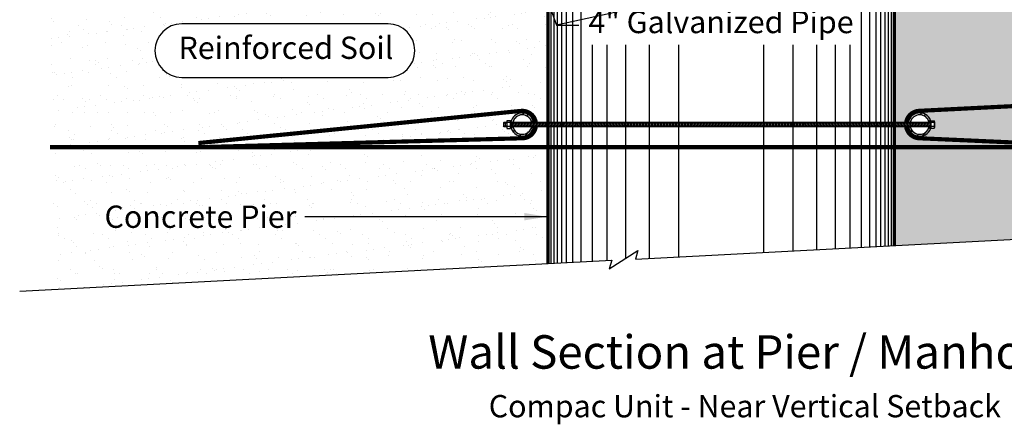
# Model space of a CAD drawing. Extents: x 6 to 184, y -47 to 11.
# Drawn here: x 6 to 20, y -40 to -34 of the extents above; entities that cross this region are included whole.
import ezdxf
from ezdxf import colors
from ezdxf.entities.mleader import LeaderData, LeaderLine
from ezdxf.enums import TextEntityAlignment as Align
from ezdxf.math import Vec2, Vec3

# ---------------------------------------------------------------- set-up
doc = ezdxf.new("R2010")
doc.units = 0
doc.header["$MEASUREMENT"] = 0
doc.linetypes.add('DASHED2', pattern=[0.375, 0.25, -0.125])
doc.linetypes.add('HIDDEN', pattern=[0.375, 0.25, -0.125])
for name, color, linetype in [('Blk-Std', 3, 'Continuous'), ('GEN-002', 2, 'Continuous'), ('GEN-TXT', 7, 'Continuous'), ('Hat-Reinf', 51, 'Continuous'), ('Hat-Unt-Fil', 17, 'Continuous'), ('Sdr-Pil-lop', 2, 'Continuous'), ('Sdr-Pil-lop-Hat', 9, 'Continuous'), ('Sdr-Pil-lop-Sld', 9, 'Continuous'), ('WAL-STM-PIP', 2, 'Continuous'), ('Wal-Utl', 3, 'Continuous'), ('WAL-UTL-MNH', 3, 'Continuous')]:
    doc.layers.add(name, color=color, linetype=linetype)
doc.styles.add('Arial-L120-MS', font='ARIAL.TTF', dxfattribs={"height": 0.48})
doc.styles.add('Arial-L80-MS', font='ARIAL.TTF', dxfattribs={"height": 0.32})
doc.styles.add('Dim-Text', font='ARIAL.TTF')
doc.dimstyles.new('Dtl-Sht-MS-LDR .375 Scale', dxfattribs={"dimscale": 0, "dimtxt": 0.32, "dimasz": 0.32, "dimexe": 0.32, "dimexo": 0.16, "dimgap": 0.16, "dimtad": 0, "dimjust": 1, "dimzin": 12, "dimdsep": 46, "dimtxsty": 'Dim-Text', "dimcen": 0.16, "dimclrd": 256, "dimclre": 256, "dimclrt": 256, "dimadec": 0, "dimazin": 3, "dimtfac": 1, "dimtofl": 0, "dimtmove": 0, "dimatfit": 0, "dimfxl": 0, "dimtolj": 1, "dimtzin": 0, "dimarcsym": 0})

msp = doc.modelspace()

# ---------------------------------------------------------------- hatches: boundary and pattern name
at = {"layer": 'Hat-Reinf'}
h = msp.add_hatch(dxfattribs=at)
h.set_pattern_fill('AR-SAND', color=256, scale=0.2, style=0)
h.set_pattern_definition([(37.5, (19.27045, 0.70984), (-0.0125987, 0.3853648), [0, -0.304, 0, -0.34, 0, -0.325]), (7.5, (19.27045, 0.70984), (0.3539553, 0.564429), [0, -0.164, 0, -0.274, 0, -0.105]), (327.5, (19.02445, 0.70984), (0.6228284, 0.0011318), [0, -0.1, 0, -0.36, 0, -0.47]), (317.5, (19.02445, 0.70984), (0.601225, 0.175535), [0, -0.05, 0, -0.236, 0, -0.27])])
h.paths.add_polyline_path([(6.509, -28.773), (6.557, -30.302), (8.852, -30.302), (13.506, -30.173, 0.358597), (13.694, -30.009), (13.694, -30.007), (13.664, -30.007, -0.82717), (13.337, -30.007), (13.334, -30.007), (13.334, -30.017, -0.138469), (13.33, -30.03), (13.281, -30.03, -0.135927), (13.278, -30.017), (13.278, -30.007), (13.232, -30.007), (13.232, -29.945), (13.278, -29.945), (13.278, -29.936, -0.135927), (13.281, -29.922), (13.33, -29.922, -0.138469), (13.334, -29.936), (13.334, -29.945), (13.337, -29.945, -0.82717), (13.664, -29.945), (13.852, -29.945), (13.852, -28.388)])
h.paths.add_polyline_path([(13.852, -30.302), (6.557, -30.302), (6.641, -32.969), (8.852, -32.969), (13.506, -32.839, 0.358597), (13.694, -32.675), (13.694, -32.674), (13.664, -32.674, -0.82717), (13.337, -32.674), (13.334, -32.674), (13.334, -32.683, -0.138469), (13.33, -32.697), (13.281, -32.697, -0.135927), (13.278, -32.683), (13.278, -32.674), (13.232, -32.674), (13.232, -32.612), (13.278, -32.612), (13.278, -32.602, -0.135927), (13.281, -32.589), (13.33, -32.589, -0.138469), (13.334, -32.603), (13.334, -32.612), (13.337, -32.612, -0.82717), (13.664, -32.612), (13.852, -32.612)])
h.paths.add_polyline_path([(6.641, -32.969), (6.724, -35.635), (8.852, -35.635), (13.506, -35.506, 0.358597), (13.694, -35.342), (13.694, -35.341), (13.664, -35.341, -0.82717), (13.337, -35.341), (13.334, -35.341), (13.334, -35.35, -0.138469), (13.33, -35.364), (13.281, -35.364, -0.135927), (13.278, -35.35), (13.278, -35.341), (13.232, -35.341), (13.232, -35.278), (13.278, -35.278), (13.278, -35.269, -0.135927), (13.281, -35.255), (13.33, -35.255, -0.138469), (13.334, -35.269), (13.334, -35.278), (13.337, -35.278, -0.82717), (13.664, -35.278), (13.852, -35.278), (13.852, -32.969)])
h.paths.add_polyline_path([(11.575, -34.633), (8.613, -34.633, -1), (8.613, -33.865), (11.575, -33.865, -1)], flags=16)
h.paths.add_polyline_path([(6.724, -35.635), (6.788, -37.676), (13.852, -37.306), (13.852, -35.635)])
h.paths.add_polyline_path([(7.408, -31.644), (13.216, -31.644), (13.216, -32.135), (7.408, -32.135)], flags=24)
h.paths.add_polyline_path([(7.425, -30.826), (11.818, -30.826), (11.818, -31.406), (7.425, -31.406)], flags=24)
h.paths.add_polyline_path([(8.511, -34.497), (11.708, -34.497), (11.708, -34.001), (8.511, -34.001)], flags=8)
h.paths.add_polyline_path([(7.425, -36.392), (10.302, -36.392), (10.302, -36.883), (7.425, -36.883)], flags=24)
at = {"layer": 'Hat-Unt-Fil'}
h = msp.add_hatch(dxfattribs=at)
h.set_pattern_fill('GRAVEL', color=256, scale=0.28, angle=75, style=0)
h.set_pattern_definition([(303.0128, (15.60902, 21.9116), (1.854378912, -2.815897464), [0.0376701, -3.7293446]), (259.9697, (15.629543, 21.880011), (0.5991751875, 3.3179797634), [0.064643, -6.399659]), (207.5104, (15.618284, 21.816356), (3.6997465446, 1.907426516), [0.0455806, -4.512489]), (342.2737, (15.657636, 21.69276), (-5.336715663, 1.7198448283), [0.0588666, -5.8277962]), (7.8337, (15.713708, 21.674837), (-3.607857187, -0.4826671043), [0.0577234, -5.7146244]), (72.2737, (15.770892, 21.682704), (-1.7198448283, -5.336715663), [0.0588666, -5.8277962]), (112.6942, (15.788815, 21.738776), (1.7624878621, -4.2406646253), [0.0778481, -7.7069577]), (147.2553, (15.758781, 21.810597), (-5.4428159623, 3.4875425751), [0.0734966, -7.2761699]), (196.4296, (15.696963, 21.850351), (-4.095723923, -1.2215751134), [0.059066, -5.8475404]), (250.2364, (15.64031, 21.833645), (1.067619669, 2.902583082), [0.067433, -3.3042136]), (297.3974, (15.617507, 21.770184), (2.1054168792, -4.0426748496), [0.0872054, -8.633345]), (213.8141, (15.732085, 21.95979), (-2.130040203, -1.458399615), [0.0297643, -2.9466763]), (246.4692, (15.707355, 21.943226), (1.483021802, 3.3710303053), [0.0566264, -5.6060231]), (300, (15.68475, 21.8913), (0.2704593, -0.07246936), [0.0395979, -0.3563818]), (278.1986, (15.64722, 21.881072), (-0.178572178, 1.497234845), [0.0213242, -2.1110922]), (6.8014, (15.65026, 21.859966), (-0.883847094, -0.05305119), [0.0301568, -1.4776894]), (105.9638, (15.680205, 21.863537), (-0.32351128, 0.956316004), [0.0489801, -1.5836864]), (236.5651, (15.66673, 21.91063), (0.4153975, 0.46844936), [0.0354175, -0.8500204]), (91.3895, (15.608228, 21.7031), (-0.0866822368, 2.9220003778), [0.049616, -4.9119966]), (145.3462, (15.607025, 21.752701), (2.6851751365, -1.878998454), [0.0416251, -4.1208742]), (8.1986, (15.612643, 21.925122), (-1.497234845, -0.178572178), [0.0426482, -2.0897682]), (58.6105, (15.654855, 21.931204), (-1.536069208, -2.4871854386), [0.049616, -4.9119966]), (54.444, (15.775913, 21.65817), (-0.903264177, -1.20735828), [0.0478464, -2.3444747]), (9.7751, (15.803736, 21.697094), (-3.3373985675, -0.5551311374), [0.0400898, -3.9689]), (141.8014, (15.883826, 21.855358), (-1.207357323, 0.903265465), [0.0426482, -2.0897682]), (92.354, (15.85031, 21.881731), (0.139733968, -3.805847486), [0.0469367, -4.6467187]), (144.444, (15.848317, 21.722833), (1.20735828, -0.903264177), [0.0239232, -2.3683979]), (176.3099, (15.87948, 21.83913), (-1.15430629, 0.019418794), [0.0142772, -1.4134481]), (240.9638, (15.86523, 21.84005), (0.48786674, 0.73890865), [0.0577234, -1.096746]), (261.009, (15.837214, 21.78958), (0.4542342615, 2.7770615294), [0.053494, -5.2958984]), (18.6901, (15.70455, 21.857015), (-0.61338777, -0.12552096), [0.0403822, -0.9691721]), (68.1572, (15.742799, 21.869956), (1.7728992345, 4.4528675167), [0.0705023, -6.9797176]), (135.9454, (15.76903, 21.935396), (1.603337391, -1.589122289), [0.0288277, -2.8539487]), (165, (15.7483, 21.95544), (-0.3429286, -0.1979899), [0.0168, -0.2632]), (195.2564, (15.82765, 21.786345), (2.183092244, 0.574550036), [0.0388987, -3.8509856]), (123.0128, (15.790123, 21.77611), (-1.854378912, 2.815897464), [0.0753402, -3.6916746]), (75, (15.74908, 21.8393), (-0.1979899, 0.3429286), [0.0728, -0.2072]), (40.3048, (15.767917, 21.909606), (-2.6179098583, -2.1973048086), [0.0442719, -4.3829167]), (329.0546, (15.80168, 21.938243), (1.009367635, -0.56033654), [0.0407686, -1.9976622]), (282.646, (15.836645, 21.917279), (1.3276773836, -5.8634181471), [0.0663782, -6.5714527]), (250.4261, (15.851177, 21.852511), (-1.21255919, -3.4435012028), [0.0702237, -6.9521407])])
h.paths.add_polyline_path([(18.852, -28.126), (18.852, -29.945), (19.009, -29.945, -0.353101), (19.193, -29.78), (21.873, -29.636), (21.873, -28.969), (21.852, -28.969), (21.852, -28.302), (21.831, -28.302), (21.831, -27.97)])
h.paths.add_polyline_path([(21.894, -30.302), (21.894, -29.635), (19.193, -29.78, 0.353101), (19.009, -29.945), (19.04, -29.945, -0.76901), (19.361, -29.922), (19.411, -29.922), (19.411, -29.922, -0.158836), (19.416, -29.936), (19.416, -30.017, -0.158606), (19.411, -30.03), (19.361, -30.03, -0.76901), (19.04, -30.007), (19.009, -30.007, 0.354685), (19.194, -30.173)])
h.paths.add_polyline_path([(19.194, -30.173, -0.354685), (19.009, -30.007), (18.852, -30.007), (18.852, -32.612), (19.009, -32.612, -0.353551), (19.193, -32.446), (21.956, -32.303), (21.956, -31.635), (21.935, -31.635), (21.935, -30.969), (21.914, -30.969), (21.914, -30.303)])
h.paths.add_polyline_path([(21.977, -32.969), (21.977, -32.302), (19.193, -32.446, 0.353551), (19.009, -32.612), (19.04, -32.612, -0.76901), (19.361, -32.589), (19.411, -32.589), (19.411, -32.589, -0.158836), (19.416, -32.602), (19.416, -32.683, -0.158606), (19.411, -32.697), (19.361, -32.697, -0.76901), (19.04, -32.674), (19.009, -32.674, 0.355088), (19.194, -32.839)])
h.paths.add_polyline_path([(19.194, -32.839, -0.355088), (19.009, -32.674), (18.852, -32.674), (18.852, -35.278), (19.009, -35.278, -0.353974), (19.194, -35.113), (22.039, -34.97), (22.039, -34.302), (22.019, -34.302), (22.019, -33.635), (21.998, -33.635), (21.998, -32.97)])
h.paths.add_polyline_path([(22.06, -35.635), (22.06, -34.969), (19.194, -35.113, 0.353974), (19.009, -35.278), (19.04, -35.278, -0.76901), (19.361, -35.255), (19.411, -35.255), (19.411, -35.255, -0.158836), (19.416, -35.269), (19.416, -35.35, -0.158606), (19.411, -35.364), (19.361, -35.364, -0.76901), (19.04, -35.341), (19.009, -35.341, 0.355467), (19.195, -35.506)])
h.paths.add_polyline_path([(19.195, -35.506, -0.355467), (19.009, -35.341), (18.852, -35.341), (18.852, -37.044), (22.102, -36.874), (22.102, -36.302), (22.081, -36.302), (22.081, -35.636)])
at = {"layer": 'Sdr-Pil-lop-Hat'}
h = msp.add_hatch(dxfattribs=at)
h.set_pattern_fill('STEEL', color=256, scale=1.333333, angle=185, style=0)
h.set_pattern_definition([(230, (-116.1051, -49.09641), (0.12767407, -0.10713127), []), (230, (-116.09784, -49.17943), (0.12767407, -0.10713127), [])])
h.paths.add_polyline_path([(13.636, -35.278), (13.664, -35.278, 0.82717), (13.337, -35.278), (13.365, -35.278, -0.795455)])
h.paths.add_polyline_path([(13.365, -35.341), (13.337, -35.341, 0.82717), (13.664, -35.341), (13.636, -35.341, -0.795455)])
h = msp.add_hatch(dxfattribs=at)
h.set_pattern_fill('STEEL', color=256, scale=1.333333, angle=185, style=0)
h.set_pattern_definition([(230, (-110.40177, -49.09641), (0.12767407, -0.10713127), []), (230, (-110.3945, -49.17943), (0.12767407, -0.10713127), [])])
h.paths.add_polyline_path([(19.339, -35.278), (19.367, -35.278, 0.82717), (19.04, -35.278), (19.068, -35.278, -0.795455)])
h.paths.add_polyline_path([(19.068, -35.341), (19.04, -35.341, 0.82717), (19.367, -35.341), (19.339, -35.341, -0.795455)])
at = {"layer": 'Sdr-Pil-lop-Sld'}
h = msp.add_hatch(color=25, dxfattribs=at)
h.paths.add_polyline_path([(13.337, -35.278), (13.365, -35.278, -0.795455), (13.636, -35.278), (13.664, -35.278, 0.82717)])
h.paths.add_polyline_path([(13.664, -35.341), (13.636, -35.341, -0.795455), (13.365, -35.341), (13.337, -35.341, 0.82717)])
h = msp.add_hatch(color=25, dxfattribs=at)
h.paths.add_polyline_path([(19.04, -35.278), (19.068, -35.278, -0.795455), (19.339, -35.278), (19.367, -35.278, 0.82717)])
h.paths.add_polyline_path([(19.367, -35.341), (19.339, -35.341, -0.795455), (19.068, -35.341), (19.04, -35.341, 0.82717)])

# ---------------------------------------------------------------- linework, layer by layer
at = {"color": 1}
for p, q in [((13.33, -35.282), (13.281, -35.282)), ((13.33, -35.337), (13.281, -35.337))]:
    msp.add_line(p, q, dxfattribs=at)
at = {"layer": 'Blk-Std', "color": 5, "const_width": 0.06, "flags": 128}
for points in [[(19.009, -35.278, -0.353974), (19.194, -35.113), (22.06, -34.969), (22.811, -34.969)], [(22.831, -35.635), (22.06, -35.635), (19.195, -35.506, -0.355467), (19.009, -35.341)]]:
    msp.add_lwpolyline(points, format="xyb", dxfattribs=at)
at = {"layer": 'Blk-Std', "color": 5, "const_width": 0.06}
for points in [[(8.852, -35.575), (13.481, -35.114, -0.396678), (13.694, -35.278)], [(6.724, -35.635), (8.852, -35.635), (13.506, -35.506, 0.360356), (13.694, -35.341)]]:
    msp.add_lwpolyline(points, format="xyb", dxfattribs=at)
at = {"layer": 'Blk-Std', "color": 8, "linetype": 'DASHED2', "const_width": 0.06}
msp.add_lwpolyline([(22.06, -35.635), (6.724, -35.635)], dxfattribs=at)
at = {"layer": 'GEN-002', "flags": 128}
msp.add_lwpolyline([(6.288, -37.702), (14.785, -37.257), (14.748, -37.379), (15.161, -37.118), (15.124, -37.239), (23.601, -36.795)], dxfattribs=at)
at = {"layer": 'GEN-TXT', "color": 3, "flags": 128}
msp.add_lwpolyline([(11.575, -33.865), (8.613, -33.865, 1), (8.613, -34.633), (11.575, -34.633, 1)], format="xyb", close=True, dxfattribs=at)
at = {"layer": 'Sdr-Pil-lop', "color": 7, "flags": 128}
for points in [[(13.664, -35.278), (13.636, -35.278, 0.795455), (13.365, -35.278), (13.337, -35.278)], [(19.367, -35.278), (19.339, -35.278, 0.795455), (19.068, -35.278), (19.04, -35.278)], [(13.337, -35.341), (13.365, -35.341, 0.795455), (13.636, -35.341), (13.664, -35.341)], [(19.04, -35.341), (19.068, -35.341, 0.795455), (19.339, -35.341), (19.367, -35.341)]]:
    msp.add_lwpolyline(points, format="xyb", dxfattribs=at)
at = {"layer": 'Sdr-Pil-lop', "color": 2}
for centre, start, end in [((13.5, -35.31), 10.8069, 190.8069), ((19.204, -35.31), 10.8069, 169.1931), ((13.5, -35.31), 190.8069, 349.1931), ((19.204, -35.31), 190.8069, 349.1931)]:
    msp.add_arc(centre, 0.167, start, end, dxfattribs=at)
at = {"layer": 'WAL-STM-PIP', "color": 52, "flags": 128}
for points in [[(18.362, -28.151), (18.362, -37.07)], [(18.482, -28.145), (18.482, -37.063)], [(14.222, -28.368), (14.222, -37.287)], [(14.342, -28.362), (14.342, -37.28)]]:
    msp.add_lwpolyline(points, dxfattribs=at)
at = {"layer": 'WAL-STM-PIP', "color": 53, "flags": 128}
for points in [[(18.572, -28.14), (18.572, -37.059)], [(18.642, -28.137), (18.642, -37.055)], [(14.062, -28.377), (14.062, -37.295)], [(14.132, -28.373), (14.132, -37.291)]]:
    msp.add_lwpolyline(points, dxfattribs=at)
at = {"layer": 'WAL-STM-PIP', "color": 21, "flags": 128}
for points in [[(18.702, -28.134), (18.702, -37.052)], [(18.752, -28.131), (18.752, -37.049)], [(18.792, -28.129), (18.792, -37.047)], [(18.822, -28.127), (18.822, -37.046)], [(18.842, -28.126), (18.842, -37.044)], [(13.862, -28.387), (13.862, -37.305)], [(13.882, -28.386), (13.882, -37.304)], [(13.912, -28.385), (13.912, -37.303)], [(13.952, -28.383), (13.952, -37.301)], [(14.002, -28.38), (14.002, -37.298)]]:
    msp.add_lwpolyline(points, dxfattribs=at)
at = {"layer": 'WAL-STM-PIP', "color": 38, "flags": 128}
for points in [[(14.502, -34.165), (14.502, -37.272)], [(14.712, -34.165), (14.712, -37.261)], [(17.992, -34.165), (17.992, -37.089)], [(18.202, -34.165), (18.202, -37.078)]]:
    msp.add_lwpolyline(points, dxfattribs=at)
at = {"layer": 'WAL-STM-PIP', "color": 29, "flags": 128}
for points in [[(14.982, -34.165), (14.982, -37.231)], [(15.322, -34.165), (15.322, -37.229)], [(15.742, -34.165), (15.742, -37.207)], [(16.962, -34.165), (16.962, -37.143)], [(17.382, -34.165), (17.382, -37.121)], [(17.722, -34.165), (17.722, -37.103)]]:
    msp.add_lwpolyline(points, dxfattribs=at)
at = {"layer": 'Wal-Utl', "color": 1}
for p, q in [((19.411, -35.282), (19.37, -35.282)), ((19.411, -35.337), (19.37, -35.337))]:
    msp.add_line(p, q, dxfattribs=at)
at = {"layer": 'WAL-UTL-MNH', "color": 17}
for p, q in [((13.238, -35.278), (13.232, -35.285)), ((13.232, -35.285), (13.232, -35.335)), ((13.238, -35.31), (13.24, -35.278)), ((13.258, -35.341), (13.262, -35.278)), ((13.238, -35.341), (13.232, -35.335))]:
    msp.add_line(p, q, dxfattribs=at)
at = {"layer": 'WAL-UTL-MNH', "color": 1}
msp.add_line((13.238, -35.341), (13.238, -35.278), dxfattribs=at)
at = {"layer": 'WAL-UTL-MNH', "color": 7, "linetype": 'HIDDEN'}
for p, q in [((13.238, -35.285), (13.278, -35.285)), ((13.278, -35.335), (13.238, -35.335))]:
    msp.add_line(p, q, dxfattribs=at)
at = {"layer": 'WAL-UTL-MNH', "color": 2}
for p, q in [((13.278, -35.269), (13.278, -35.35)), ((13.334, -35.35), (13.334, -35.269)), ((19.416, -35.269), (19.416, -35.35))]:
    msp.add_line(p, q, dxfattribs=at)
at = {"layer": 'WAL-UTL-MNH', "color": 7}
for p, q in [((13.334, -35.285), (19.37, -35.285)), ((19.37, -35.335), (13.334, -35.335))]:
    msp.add_line(p, q, dxfattribs=at)
at = {"layer": 'WAL-UTL-MNH', "color": 17, "linetype": 'Continuous'}
for p, q in [((13.35, -35.341), (13.354, -35.278)), ((13.372, -35.341), (13.375, -35.278)), ((13.393, -35.341), (13.397, -35.278)), ((13.415, -35.341), (13.418, -35.278)), ((13.436, -35.341), (13.44, -35.278)), ((13.458, -35.341), (13.461, -35.278)), ((13.479, -35.341), (13.483, -35.278)), ((13.501, -35.341), (13.504, -35.278)), ((13.522, -35.341), (13.526, -35.278)), ((13.544, -35.341), (13.547, -35.278)), ((13.565, -35.341), (13.569, -35.278)), ((13.587, -35.341), (13.59, -35.278)), ((13.608, -35.341), (13.612, -35.278)), ((13.63, -35.341), (13.633, -35.278)), ((13.651, -35.341), (13.655, -35.278)), ((13.673, -35.341), (13.676, -35.278)), ((13.694, -35.341), (13.698, -35.278)), ((13.716, -35.341), (13.719, -35.278)), ((13.737, -35.341), (13.741, -35.278)), ((13.759, -35.341), (13.762, -35.278)), ((13.78, -35.341), (13.784, -35.278)), ((13.802, -35.341), (13.805, -35.278)), ((13.823, -35.341), (13.827, -35.278)), ((13.845, -35.341), (13.848, -35.278)), ((13.866, -35.341), (13.87, -35.278)), ((13.888, -35.341), (13.891, -35.278)), ((13.909, -35.341), (13.913, -35.278)), ((13.931, -35.341), (13.934, -35.278)), ((13.952, -35.341), (13.956, -35.278)), ((13.974, -35.341), (13.977, -35.278)), ((13.995, -35.341), (13.999, -35.278)), ((14.017, -35.341), (14.02, -35.278)), ((14.038, -35.341), (14.042, -35.278)), ((14.06, -35.341), (14.063, -35.278)), ((14.081, -35.341), (14.085, -35.278)), ((14.103, -35.341), (14.106, -35.278)), ((14.124, -35.341), (14.128, -35.278)), ((14.146, -35.341), (14.149, -35.278)), ((14.167, -35.341), (14.171, -35.278)), ((14.189, -35.341), (14.192, -35.278)), ((14.21, -35.341), (14.214, -35.278)), ((14.232, -35.341), (14.235, -35.278)), ((14.253, -35.341), (14.257, -35.278)), ((14.275, -35.341), (14.278, -35.278)), ((14.296, -35.341), (14.3, -35.278)), ((14.318, -35.341), (14.321, -35.278)), ((14.339, -35.341), (14.343, -35.278)), ((14.361, -35.341), (14.364, -35.278)), ((14.382, -35.341), (14.386, -35.278)), ((14.404, -35.341), (14.407, -35.278)), ((14.425, -35.341), (14.429, -35.278)), ((14.447, -35.341), (14.45, -35.278)), ((14.468, -35.341), (14.472, -35.278)), ((14.49, -35.341), (14.493, -35.278)), ((14.511, -35.341), (14.515, -35.278)), ((14.533, -35.341), (14.536, -35.278)), ((14.554, -35.341), (14.558, -35.278)), ((14.576, -35.341), (14.579, -35.278)), ((14.597, -35.341), (14.601, -35.278)), ((14.619, -35.341), (14.622, -35.278)), ((14.64, -35.341), (14.643, -35.278)), ((14.662, -35.341), (14.665, -35.278)), ((14.683, -35.341), (14.686, -35.278)), ((14.705, -35.341), (14.708, -35.278)), ((14.726, -35.341), (14.729, -35.278)), ((14.748, -35.341), (14.751, -35.278)), ((14.769, -35.341), (14.772, -35.278)), ((14.791, -35.341), (14.794, -35.278)), ((14.812, -35.341), (14.815, -35.278)), ((14.834, -35.341), (14.837, -35.278)), ((14.855, -35.341), (14.858, -35.278)), ((14.877, -35.341), (14.88, -35.278)), ((14.898, -35.341), (14.901, -35.278)), ((14.92, -35.341), (14.923, -35.278)), ((14.941, -35.341), (14.944, -35.278)), ((14.963, -35.341), (14.966, -35.278)), ((14.984, -35.341), (14.987, -35.278)), ((15.006, -35.341), (15.009, -35.278)), ((15.027, -35.341), (15.03, -35.278)), ((15.049, -35.341), (15.052, -35.278)), ((15.07, -35.341), (15.073, -35.278)), ((15.092, -35.341), (15.095, -35.278)), ((15.113, -35.341), (15.116, -35.278)), ((15.135, -35.341), (15.138, -35.278)), ((15.156, -35.341), (15.159, -35.278)), ((15.178, -35.341), (15.181, -35.278)), ((15.199, -35.341), (15.202, -35.278)), ((15.221, -35.341), (15.224, -35.278)), ((15.242, -35.341), (15.245, -35.278)), ((15.264, -35.341), (15.267, -35.278)), ((15.285, -35.341), (15.288, -35.278)), ((15.307, -35.341), (15.31, -35.278)), ((15.328, -35.341), (15.331, -35.278)), ((15.35, -35.341), (15.353, -35.278)), ((15.371, -35.341), (15.374, -35.278)), ((15.393, -35.341), (15.396, -35.278)), ((15.414, -35.341), (15.417, -35.278)), ((15.436, -35.341), (15.439, -35.278)), ((15.457, -35.341), (15.46, -35.278)), ((15.479, -35.341), (15.482, -35.278)), ((15.5, -35.341), (15.503, -35.278)), ((15.522, -35.341), (15.525, -35.278)), ((15.543, -35.341), (15.546, -35.278)), ((15.565, -35.341), (15.568, -35.278)), ((15.586, -35.341), (15.589, -35.278)), ((15.608, -35.341), (15.611, -35.278)), ((15.629, -35.341), (15.632, -35.278)), ((15.651, -35.341), (15.654, -35.278)), ((15.672, -35.341), (15.675, -35.278)), ((15.694, -35.341), (15.697, -35.278)), ((15.715, -35.341), (15.718, -35.278)), ((15.737, -35.341), (15.74, -35.278)), ((15.758, -35.341), (15.761, -35.278)), ((15.78, -35.341), (15.783, -35.278)), ((15.801, -35.341), (15.804, -35.278)), ((15.823, -35.341), (15.826, -35.278)), ((15.844, -35.341), (15.847, -35.278)), ((15.866, -35.341), (15.869, -35.278)), ((15.887, -35.341), (15.89, -35.278)), ((15.909, -35.341), (15.912, -35.278)), ((15.93, -35.341), (15.933, -35.278)), ((15.952, -35.341), (15.955, -35.278)), ((15.973, -35.341), (15.976, -35.278)), ((15.995, -35.341), (15.998, -35.278)), ((16.016, -35.341), (16.019, -35.278)), ((16.038, -35.341), (16.041, -35.278)), ((16.059, -35.341), (16.062, -35.278)), ((16.081, -35.341), (16.084, -35.278)), ((16.102, -35.341), (16.105, -35.278)), ((16.124, -35.341), (16.127, -35.278)), ((16.145, -35.341), (16.148, -35.278)), ((16.167, -35.341), (16.17, -35.278)), ((16.188, -35.341), (16.191, -35.278)), ((16.21, -35.341), (16.213, -35.278)), ((16.231, -35.341), (16.234, -35.278)), ((16.253, -35.341), (16.256, -35.278)), ((16.274, -35.341), (16.277, -35.278)), ((16.296, -35.341), (16.299, -35.278)), ((16.296, -35.341), (16.299, -35.278)), ((16.317, -35.341), (16.32, -35.278)), ((16.339, -35.341), (16.342, -35.278)), ((16.36, -35.341), (16.363, -35.278)), ((16.382, -35.341), (16.385, -35.278)), ((16.403, -35.341), (16.406, -35.278)), ((16.425, -35.341), (16.428, -35.278)), ((16.446, -35.341), (16.449, -35.278)), ((16.468, -35.341), (16.471, -35.278)), ((16.489, -35.341), (16.492, -35.278)), ((16.511, -35.341), (16.514, -35.278)), ((16.532, -35.341), (16.535, -35.278)), ((16.554, -35.341), (16.557, -35.278)), ((16.575, -35.341), (16.578, -35.278)), ((16.597, -35.341), (16.6, -35.278)), ((16.618, -35.341), (16.621, -35.278)), ((16.64, -35.341), (16.643, -35.278)), ((16.661, -35.341), (16.664, -35.278)), ((16.683, -35.341), (16.686, -35.278)), ((16.704, -35.341), (16.707, -35.278)), ((16.726, -35.341), (16.729, -35.278)), ((16.747, -35.341), (16.75, -35.278)), ((16.769, -35.341), (16.772, -35.278)), ((16.79, -35.341), (16.793, -35.278)), ((16.812, -35.341), (16.815, -35.278)), ((16.833, -35.341), (16.836, -35.278)), ((16.855, -35.341), (16.858, -35.278)), ((16.876, -35.341), (16.879, -35.278)), ((16.898, -35.341), (16.901, -35.278)), ((16.919, -35.341), (16.922, -35.278)), ((16.941, -35.341), (16.944, -35.278)), ((16.962, -35.341), (16.965, -35.278)), ((16.983, -35.341), (16.987, -35.278)), ((17.005, -35.341), (17.008, -35.278)), ((17.026, -35.341), (17.03, -35.278)), ((17.048, -35.341), (17.051, -35.278)), ((17.069, -35.341), (17.073, -35.278)), ((17.091, -35.341), (17.094, -35.278)), ((17.112, -35.341), (17.116, -35.278)), ((17.134, -35.341), (17.137, -35.278)), ((17.155, -35.341), (17.159, -35.278)), ((17.177, -35.341), (17.18, -35.278)), ((17.198, -35.341), (17.202, -35.278)), ((17.22, -35.341), (17.223, -35.278)), ((17.241, -35.341), (17.245, -35.278)), ((17.263, -35.341), (17.266, -35.278)), ((17.284, -35.341), (17.288, -35.278)), ((17.306, -35.341), (17.309, -35.278)), ((17.327, -35.341), (17.331, -35.278)), ((17.349, -35.341), (17.352, -35.278)), ((17.37, -35.341), (17.374, -35.278)), ((17.392, -35.341), (17.395, -35.278)), ((17.413, -35.341), (17.417, -35.278)), ((17.435, -35.341), (17.438, -35.278)), ((17.456, -35.341), (17.46, -35.278)), ((17.478, -35.341), (17.481, -35.278)), ((17.499, -35.341), (17.503, -35.278)), ((17.521, -35.341), (17.524, -35.278)), ((17.542, -35.341), (17.546, -35.278)), ((17.564, -35.341), (17.567, -35.278)), ((17.585, -35.341), (17.589, -35.278)), ((17.607, -35.341), (17.61, -35.278)), ((17.628, -35.341), (17.632, -35.278)), ((17.65, -35.341), (17.653, -35.278)), ((17.671, -35.341), (17.675, -35.278)), ((17.693, -35.341), (17.696, -35.278)), ((17.714, -35.341), (17.718, -35.278)), ((17.736, -35.341), (17.739, -35.278)), ((17.757, -35.341), (17.761, -35.278)), ((17.779, -35.341), (17.782, -35.278)), ((17.8, -35.341), (17.804, -35.278)), ((17.822, -35.341), (17.825, -35.278)), ((17.843, -35.341), (17.847, -35.278)), ((17.865, -35.341), (17.868, -35.278)), ((17.886, -35.341), (17.89, -35.278)), ((17.908, -35.341), (17.911, -35.278)), ((17.929, -35.341), (17.933, -35.278)), ((17.951, -35.341), (17.954, -35.278)), ((17.972, -35.341), (17.976, -35.278)), ((17.994, -35.341), (17.997, -35.278)), ((18.015, -35.341), (18.019, -35.278)), ((18.037, -35.341), (18.04, -35.278)), ((18.058, -35.341), (18.062, -35.278)), ((18.08, -35.341), (18.083, -35.278)), ((18.101, -35.341), (18.105, -35.278)), ((18.123, -35.341), (18.126, -35.278)), ((18.144, -35.341), (18.148, -35.278)), ((18.166, -35.341), (18.169, -35.278)), ((18.187, -35.341), (18.191, -35.278)), ((18.209, -35.341), (18.212, -35.278)), ((18.23, -35.341), (18.234, -35.278)), ((18.252, -35.341), (18.255, -35.278)), ((18.273, -35.341), (18.277, -35.278)), ((18.295, -35.341), (18.298, -35.278)), ((18.316, -35.341), (18.32, -35.278)), ((18.338, -35.341), (18.341, -35.278)), ((18.359, -35.341), (18.363, -35.278)), ((18.381, -35.341), (18.384, -35.278)), ((18.402, -35.341), (18.406, -35.278)), ((18.424, -35.341), (18.427, -35.278)), ((18.445, -35.341), (18.449, -35.278)), ((18.467, -35.341), (18.47, -35.278)), ((18.488, -35.341), (18.492, -35.278)), ((18.51, -35.341), (18.513, -35.278)), ((18.531, -35.341), (18.535, -35.278)), ((18.553, -35.341), (18.556, -35.278)), ((18.574, -35.341), (18.578, -35.278)), ((18.596, -35.341), (18.599, -35.278)), ((18.617, -35.341), (18.621, -35.278)), ((18.639, -35.341), (18.642, -35.278)), ((18.66, -35.341), (18.664, -35.278)), ((18.682, -35.341), (18.685, -35.278)), ((18.703, -35.341), (18.707, -35.278)), ((18.725, -35.341), (18.728, -35.278)), ((18.746, -35.341), (18.75, -35.278)), ((18.768, -35.341), (18.771, -35.278)), ((18.789, -35.341), (18.793, -35.278)), ((18.811, -35.341), (18.814, -35.278)), ((18.832, -35.341), (18.836, -35.278)), ((18.854, -35.341), (18.857, -35.278)), ((18.875, -35.341), (18.879, -35.278)), ((18.897, -35.341), (18.9, -35.278)), ((18.918, -35.341), (18.922, -35.278)), ((18.94, -35.341), (18.943, -35.278)), ((18.961, -35.341), (18.965, -35.278)), ((18.983, -35.341), (18.986, -35.278)), ((19.004, -35.341), (19.008, -35.278)), ((19.026, -35.341), (19.029, -35.278)), ((19.047, -35.341), (19.051, -35.278)), ((19.069, -35.341), (19.072, -35.278)), ((19.09, -35.341), (19.094, -35.278)), ((19.112, -35.341), (19.115, -35.278)), ((19.133, -35.341), (19.137, -35.278)), ((19.155, -35.341), (19.158, -35.278)), ((19.176, -35.341), (19.18, -35.278)), ((19.198, -35.341), (19.201, -35.278)), ((19.219, -35.341), (19.223, -35.278)), ((19.241, -35.341), (19.244, -35.278)), ((19.262, -35.341), (19.266, -35.278)), ((19.284, -35.341), (19.287, -35.278)), ((19.305, -35.341), (19.309, -35.278)), ((19.327, -35.341), (19.33, -35.278)), ((19.348, -35.341), (19.352, -35.278))]:
    msp.add_line(p, q, dxfattribs=at)
at = {"layer": 'WAL-UTL-MNH', "flags": 128}
for points in [[(18.852, -28.126), (18.852, -37.044)], [(13.852, -28.388), (13.852, -37.306)]]:
    msp.add_lwpolyline(points, dxfattribs=at)
at = {"layer": 'WAL-UTL-MNH', "color": 17, "flags": 128}
for points in [[(13.278, -35.278), (13.238, -35.278)], [(19.37, -35.278), (13.334, -35.278)], [(13.278, -35.341), (13.238, -35.341)], [(19.37, -35.341), (13.334, -35.341)]]:
    msp.add_lwpolyline(points, dxfattribs=at)
at = {"layer": 'WAL-UTL-MNH', "color": 2}
for points in [[(13.33, -35.255), (13.281, -35.255)], [(19.411, -35.364), (19.37, -35.364), (19.37, -35.255), (19.411, -35.255)], [(13.281, -35.364), (13.33, -35.364)]]:
    msp.add_lwpolyline(points, dxfattribs=at)
for centre, start, end in [((13.304, -35.269), 149.0245, 179.987), ((13.307, -35.269), 0.013, 30.9755), ((19.389, -35.269), 0.013, 30.9755), ((13.304, -35.35), 180.013, 210.9755), ((13.307, -35.35), 329.0245, 359.987), ((19.389, -35.35), 329.0245, 359.987)]:
    msp.add_arc(centre, 0.0263, start, end, dxfattribs=at)
at = {"layer": 'WAL-UTL-MNH', "color": 17}
for centre, radius, start, end in [((13.304, -35.269), 0.0263, 180.013, 210.9755), ((13.377, -35.31), 0.0995, 164.2218, 195.7782), ((13.307, -35.269), 0.0263, 329.0245, 359.987), ((13.234, -35.31), 0.0995, 344.2218, 15.7783), ((19.389, -35.269), 0.0263, 329.0245, 359.987), ((19.316, -35.31), 0.0995, 344.2218, 15.7783), ((13.304, -35.35), 0.0263, 149.0245, 179.987), ((13.307, -35.35), 0.0263, 0.013, 30.9755), ((19.389, -35.35), 0.0263, 0.013, 30.9755)]:
    msp.add_arc(centre, radius, start, end, dxfattribs=at)

# ---------------------------------------------------------------- texts
at = {"layer": 'Blk-Std', "color": 7, "style": 'Arial-L80-MS'}
msp.add_text('Compac Unit - Near Vertical Setback', height=0.32, dxfattribs=at).set_placement((16.694, -39.191), align=Align.TOP_CENTER)
at = {"layer": 'GEN-TXT', "color": 7, "linetype": 'Continuous', "style": 'Arial-L80-MS'}
msp.add_text('Reinforced Soil', height=0.32, dxfattribs=at).set_placement((10.109, -34.249), align=Align.MIDDLE)
at = {"layer": 'GEN-TXT', "color": 4, "style": 'Arial-L120-MS'}
msp.add_text('%%UWall Section at Pier / Manhole', height=0.48, dxfattribs=at).set_placement((16.694, -38.813), align=Align.CENTER)
at = {"layer": 'GEN-TXT', "insert": (7.505, -36.472), "char_height": 0.32, "attachment_point": 1, "style": 'Dim-Text'}
msp.add_mtext('Concrete Pier', dxfattribs=at)

# ---------------------------------------------------------------- leaders
ml = msp.add_multileader_mtext('Standard')
ml.set_content('4" Galvanized Pipe', color=256, style='Dim-Text')
ml.set_leader_properties()
ml.build(insert=Vec2(0, 0))
ml.multileader.update_dxf_attribs({"dogleg_length": 0.32, "arrow_head_size": 0.32})
ctx = ml.context
ctx.base_point, ctx.char_height, ctx.arrow_head_size, ctx.landing_gap_size, ctx.plane_origin = Vec3(14.312, -33.883), 0.32, 0.32, 0.16, Vec3(19.371, -32.997)
ctx.text_align_type = 1
notes = []
notes.append((ctx, [(1, (1, 1, 0), (13.992, -33.883), (1, 0), 0.32, [(0, [(19.131, -32.761)], 0, []), (1, [(13.58, -32.756)], 0, [])])]))
ctx.mtext.insert, ctx.mtext.alignment, ctx.mtext.flow_direction = Vec3(16.353, -33.678), 2, 5
at = {"layer": 'GEN-TXT', "annotation_type": 0, "has_hookline": 1, "hookline_direction": 1, "text_width": 2.717}
msp.add_leader([(13.852, -36.632), (10.382, -36.632)], dimstyle='Dtl-Sht-MS-LDR .375 Scale', override={"dimscale": 1}, dxfattribs=at)
for ctx, leaders in notes:
    for number, flags, end, landing, length, lines in leaders:
        leader = LeaderData()
        leader.index, (leader.has_last_leader_line, leader.has_dogleg_vector, leader.attachment_direction) = number, flags
        leader.last_leader_point, leader.dogleg_vector, leader.dogleg_length = Vec3(end), Vec3(landing), length
        for number, points, colour, breaks in lines:
            line = LeaderLine()
            line.index, line.vertices, line.color, line.breaks = number, Vec3.list(points), colors.encode_raw_color(colour), breaks
            leader.lines.append(line)
        ctx.leaders.append(leader)

doc.saveas('drawing.dxf')
